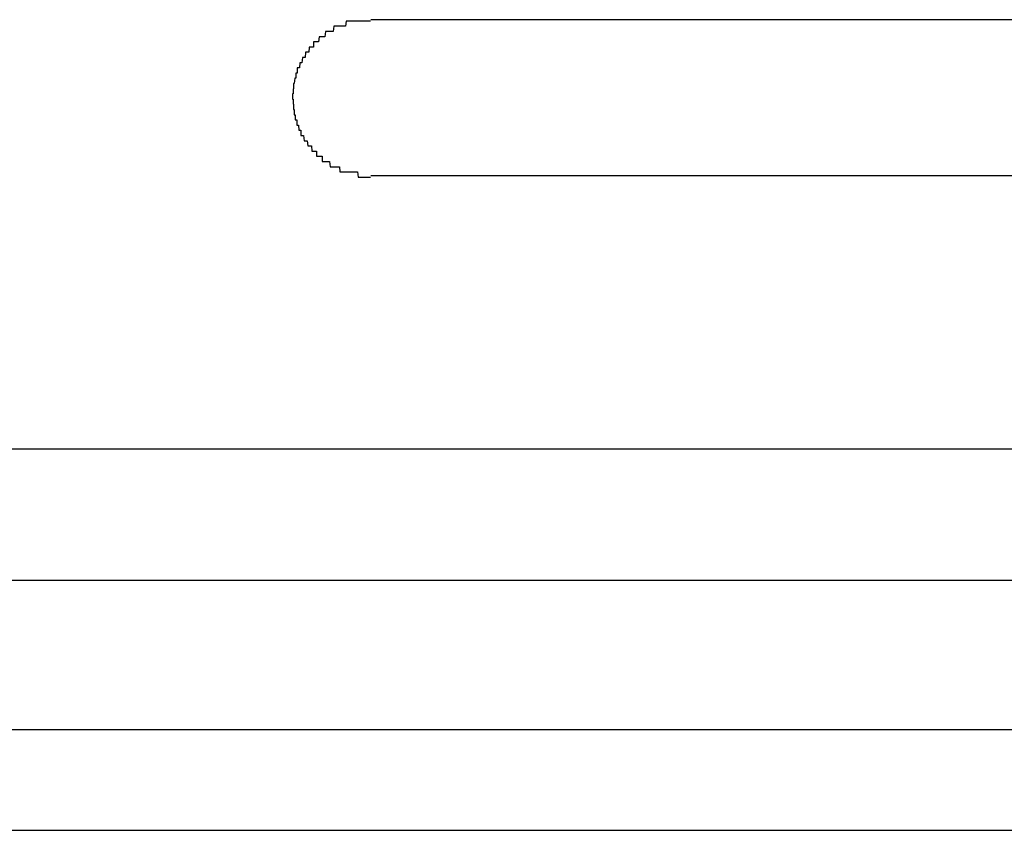
# Model space of a CAD drawing. Extents: x 543 to 20478, y 184 to 14052.
# Drawn here: x 4911 to 4930, y 13260 to 13276 of the extents above; entities that cross this region are included whole.
import ezdxf

# ---------------------------------------------------------------- set-up
doc = ezdxf.new("R2010")
doc.units = 0
doc.header["$LTSCALE"] = 50
doc.header["$MEASUREMENT"] = 0
doc.layers.add('鼻隠し前コーナー樹脂', color=4, linetype='CONTINUOUS')

msp = doc.modelspace()

# ---------------------------------------------------------------- linework, layer by layer
at = {"layer": '鼻隠し前コーナー樹脂', "linetype": 'Continuous'}
for p, q in [((4944.059, 13276.054), (4918.059, 13276.054)), ((4918.059, 13273.054), (4944.059, 13273.054)), ((4883.059, 13267.796), (4943.059, 13267.796)), ((4884.059, 13267.796), (4944.059, 13267.796)), ((4883.059, 13265.27), (4943.059, 13265.27)), ((4884.059, 13265.27), (4944.059, 13265.27)), ((4883.059, 13262.401), (4943.059, 13262.401)), ((4884.059, 13262.401), (4944.059, 13262.401)), ((4883.059, 13260.46), (4943.059, 13260.46)), ((4884.059, 13260.46), (4944.059, 13260.46))]:
    msp.add_line(p, q, dxfattribs=at)
at = {"layer": '鼻隠し前コーナー樹脂'}
for points in [[(4918.058, 13276.026, 0), (4918.048, 13276.026, 0), (4918.038, 13276.026, 0), (4918.028, 13276.026, 0), (4918.018, 13276.026, 0), (4918.008, 13276.026, 0), (4917.998, 13276.026, 0), (4917.998, 13276.026, 0), (4917.988, 13276.026, 0), (4917.978, 13276.026, 0), (4917.968, 13276.026, 0), (4917.958, 13276.026, 0), (4917.948, 13276.026, 0), (4917.938, 13276.026, 0), (4917.928, 13276.026, 0), (4917.918, 13276.026, 0), (4917.908, 13276.026, 0), (4917.898, 13276.026, 0), (4917.888, 13276.026, 0), (4917.878, 13276.026, 0), (4917.878, 13276.026, 0), (4917.868, 13276.026, 0), (4917.858, 13276.026, 0), (4917.848, 13276.026, 0), (4917.838, 13276.026, 0), (4917.828, 13276.026, 0), (4917.818, 13276.026, 0), (4917.808, 13276.026, 0), (4917.798, 13276.026, 0), (4917.788, 13276.026, 0), (4917.778, 13276.026, 0), (4917.768, 13276.026, 0), (4917.768, 13276.026, 0), (4917.758, 13276.026, 0), (4917.748, 13276.026, 0), (4917.738, 13276.026, 0), (4917.728, 13276.026, 0), (4917.718, 13276.026, 0), (4917.708, 13276.026, 0), (4917.698, 13276.026, 0), (4917.688, 13276.026, 0), (4917.678, 13276.026, 0), (4917.678, 13276.026, 0), (4917.668, 13276.026, 0), (4917.658, 13276.026, 0), (4917.648, 13276.026, 0), (4917.638, 13276.026, 0), (4917.628, 13276.026, 0), (4917.618, 13276.026, 0), (4917.608, 13276.026, 0), (4917.598, 13276.026, 0), (4917.598, 13276.026, 0), (4917.588, 13276.026, 0), (4917.578, 13275.926, 0), (4917.568, 13275.926, 0), (4917.558, 13275.926, 0), (4917.548, 13275.926, 0), (4917.538, 13275.926, 0), (4917.528, 13275.926, 0), (4917.528, 13275.926, 0), (4917.518, 13275.926, 0), (4917.508, 13275.926, 0), (4917.498, 13275.926, 0), (4917.488, 13275.926, 0), (4917.478, 13275.926, 0), (4917.468, 13275.926, 0), (4917.468, 13275.926, 0), (4917.458, 13275.926, 0), (4917.448, 13275.926, 0), (4917.438, 13275.926, 0), (4917.428, 13275.926, 0), (4917.418, 13275.926, 0), (4917.418, 13275.926, 0), (4917.408, 13275.926, 0), (4917.398, 13275.926, 0), (4917.388, 13275.926, 0), (4917.378, 13275.926, 0), (4917.368, 13275.926, 0), (4917.368, 13275.926, 0), (4917.358, 13275.926, 0), (4917.348, 13275.926, 0), (4917.338, 13275.826, 0), (4917.328, 13275.826, 0), (4917.318, 13275.826, 0), (4917.318, 13275.826, 0), (4917.308, 13275.826, 0), (4917.298, 13275.826, 0), (4917.288, 13275.826, 0), (4917.278, 13275.826, 0), (4917.278, 13275.826, 0), (4917.268, 13275.826, 0), (4917.258, 13275.826, 0), (4917.248, 13275.826, 0), (4917.248, 13275.826, 0), (4917.238, 13275.826, 0), (4917.228, 13275.826, 0), (4917.218, 13275.826, 0), (4917.208, 13275.826, 0), (4917.208, 13275.826, 0), (4917.198, 13275.826, 0), (4917.188, 13275.826, 0), (4917.178, 13275.726, 0), (4917.178, 13275.726, 0), (4917.168, 13275.726, 0), (4917.158, 13275.726, 0), (4917.148, 13275.726, 0), (4917.148, 13275.726, 0), (4917.138, 13275.726, 0), (4917.128, 13275.726, 0), (4917.128, 13275.726, 0), (4917.118, 13275.726, 0), (4917.108, 13275.726, 0), (4917.098, 13275.726, 0), (4917.098, 13275.726, 0), (4917.088, 13275.726, 0), (4917.078, 13275.726, 0), (4917.078, 13275.726, 0), (4917.068, 13275.726, 0), (4917.058, 13275.626, 0), (4917.058, 13275.626, 0), (4917.048, 13275.626, 0), (4917.038, 13275.626, 0), (4917.038, 13275.626, 0), (4917.028, 13275.626, 0), (4917.018, 13275.626, 0), (4917.018, 13275.626, 0), (4917.008, 13275.626, 0), (4916.998, 13275.626, 0), (4916.998, 13275.626, 0), (4916.988, 13275.626, 0), (4916.978, 13275.626, 0), (4916.978, 13275.626, 0), (4916.968, 13275.626, 0), (4916.958, 13275.626, 0), (4916.958, 13275.526, 0), (4916.948, 13275.526, 0), (4916.938, 13275.526, 0), (4916.938, 13275.526, 0), (4916.928, 13275.526, 0), (4916.928, 13275.526, 0), (4916.918, 13275.526, 0), (4916.908, 13275.526, 0), (4916.908, 13275.526, 0), (4916.898, 13275.526, 0), (4916.898, 13275.526, 0), (4916.888, 13275.526, 0), (4916.888, 13275.526, 0), (4916.878, 13275.526, 0), (4916.868, 13275.426, 0), (4916.868, 13275.426, 0), (4916.858, 13275.426, 0), (4916.858, 13275.426, 0), (4916.848, 13275.426, 0), (4916.848, 13275.426, 0), (4916.838, 13275.426, 0), (4916.838, 13275.426, 0), (4916.828, 13275.426, 0), (4916.818, 13275.426, 0), (4916.818, 13275.426, 0), (4916.808, 13275.426, 0), (4916.808, 13275.426, 0), (4916.798, 13275.326, 0), (4916.798, 13275.326, 0), (4916.788, 13275.326, 0), (4916.788, 13275.326, 0), (4916.778, 13275.326, 0), (4916.778, 13275.326, 0), (4916.768, 13275.326, 0), (4916.768, 13275.326, 0), (4916.758, 13275.326, 0), (4916.758, 13275.326, 0), (4916.758, 13275.326, 0), (4916.748, 13275.326, 0), (4916.748, 13275.326, 0), (4916.738, 13275.226, 0), (4916.738, 13275.226, 0), (4916.728, 13275.226, 0), (4916.728, 13275.226, 0), (4916.718, 13275.226, 0), (4916.718, 13275.226, 0), (4916.718, 13275.226, 0), (4916.708, 13275.226, 0), (4916.708, 13275.226, 0), (4916.698, 13275.226, 0), (4916.698, 13275.226, 0), (4916.698, 13275.226, 0), (4916.688, 13275.126, 0), (4916.688, 13275.126, 0), (4916.678, 13275.126, 0), (4916.678, 13275.126, 0), (4916.678, 13275.126, 0), (4916.668, 13275.126, 0), (4916.668, 13275.126, 0), (4916.668, 13275.126, 0), (4916.658, 13275.126, 0), (4916.658, 13275.126, 0), (4916.658, 13275.126, 0), (4916.648, 13275.126, 0), (4916.648, 13275.026, 0), (4916.648, 13275.026, 0), (4916.638, 13275.026, 0), (4916.638, 13275.026, 0), (4916.638, 13275.026, 0), (4916.628, 13275.026, 0), (4916.628, 13275.026, 0), (4916.628, 13275.026, 0), (4916.628, 13275.026, 0), (4916.618, 13275.026, 0), (4916.618, 13275.026, 0), (4916.618, 13274.926, 0), (4916.618, 13274.926, 0), (4916.608, 13274.926, 0), (4916.608, 13274.926, 0), (4916.608, 13274.926, 0), (4916.608, 13274.926, 0), (4916.598, 13274.926, 0), (4916.598, 13274.926, 0), (4916.598, 13274.926, 0), (4916.598, 13274.926, 0), (4916.598, 13274.926, 0), (4916.588, 13274.826, 0), (4916.588, 13274.826, 0), (4916.588, 13274.826, 0), (4916.588, 13274.826, 0), (4916.588, 13274.826, 0), (4916.588, 13274.826, 0), (4916.588, 13274.826, 0), (4916.578, 13274.826, 0), (4916.578, 13274.826, 0), (4916.578, 13274.826, 0), (4916.578, 13274.826, 0), (4916.578, 13274.726, 0), (4916.578, 13274.726, 0), (4916.578, 13274.726, 0), (4916.578, 13274.726, 0), (4916.568, 13274.726, 0), (4916.568, 13274.726, 0), (4916.568, 13274.726, 0), (4916.568, 13274.726, 0), (4916.568, 13274.726, 0), (4916.568, 13274.726, 0), (4916.568, 13274.726, 0), (4916.568, 13274.626, 0), (4916.568, 13274.626, 0), (4916.568, 13274.626, 0), (4916.568, 13274.626, 0), (4916.568, 13274.626, 0), (4916.568, 13274.626, 0), (4916.558, 13274.626, 0), (4916.558, 13274.626, 0), (4916.558, 13274.626, 0), (4916.558, 13274.626, 0), (4916.558, 13274.626, 0), (4916.558, 13274.526, 0), (4916.558, 13274.526, 0), (4916.558, 13274.526, 0)], [(4916.558, 13274.526, 0), (4916.558, 13274.526, 0), (4916.558, 13274.526, 0), (4916.558, 13274.526, 0), (4916.558, 13274.526, 0), (4916.558, 13274.526, 0), (4916.568, 13274.526, 0), (4916.568, 13274.526, 0), (4916.568, 13274.526, 0), (4916.568, 13274.426, 0), (4916.568, 13274.426, 0), (4916.568, 13274.426, 0), (4916.568, 13274.426, 0), (4916.568, 13274.426, 0), (4916.568, 13274.426, 0), (4916.568, 13274.426, 0), (4916.578, 13274.426, 0), (4916.578, 13274.426, 0), (4916.578, 13274.426, 0), (4916.578, 13274.426, 0), (4916.578, 13274.326, 0), (4916.578, 13274.326, 0), (4916.578, 13274.326, 0), (4916.578, 13274.326, 0), (4916.578, 13274.326, 0), (4916.588, 13274.326, 0), (4916.588, 13274.326, 0), (4916.588, 13274.326, 0), (4916.588, 13274.326, 0), (4916.588, 13274.326, 0), (4916.588, 13274.326, 0), (4916.588, 13274.226, 0), (4916.598, 13274.226, 0), (4916.598, 13274.226, 0), (4916.598, 13274.226, 0), (4916.598, 13274.226, 0), (4916.598, 13274.226, 0), (4916.598, 13274.226, 0), (4916.608, 13274.226, 0), (4916.608, 13274.226, 0), (4916.608, 13274.226, 0), (4916.608, 13274.226, 0), (4916.608, 13274.126, 0), (4916.618, 13274.126, 0), (4916.618, 13274.126, 0), (4916.618, 13274.126, 0), (4916.618, 13274.126, 0), (4916.618, 13274.126, 0), (4916.628, 13274.126, 0), (4916.628, 13274.126, 0), (4916.628, 13274.126, 0), (4916.628, 13274.126, 0), (4916.638, 13274.126, 0), (4916.638, 13274.026, 0), (4916.638, 13274.026, 0), (4916.648, 13274.026, 0), (4916.648, 13274.026, 0), (4916.648, 13274.026, 0), (4916.648, 13274.026, 0), (4916.658, 13274.026, 0), (4916.658, 13274.026, 0), (4916.658, 13274.026, 0), (4916.668, 13274.026, 0), (4916.668, 13274.026, 0), (4916.668, 13274.026, 0), (4916.678, 13273.926, 0), (4916.678, 13273.926, 0), (4916.678, 13273.926, 0), (4916.688, 13273.926, 0), (4916.688, 13273.926, 0), (4916.698, 13273.926, 0), (4916.698, 13273.926, 0), (4916.698, 13273.926, 0), (4916.708, 13273.926, 0), (4916.708, 13273.926, 0), (4916.708, 13273.926, 0), (4916.718, 13273.926, 0), (4916.718, 13273.826, 0), (4916.728, 13273.826, 0), (4916.728, 13273.826, 0), (4916.738, 13273.826, 0), (4916.738, 13273.826, 0), (4916.738, 13273.826, 0), (4916.748, 13273.826, 0), (4916.748, 13273.826, 0), (4916.758, 13273.826, 0), (4916.758, 13273.826, 0), (4916.768, 13273.826, 0), (4916.768, 13273.826, 0), (4916.778, 13273.726, 0), (4916.778, 13273.726, 0), (4916.788, 13273.726, 0), (4916.788, 13273.726, 0), (4916.798, 13273.726, 0), (4916.798, 13273.726, 0), (4916.808, 13273.726, 0), (4916.808, 13273.726, 0), (4916.818, 13273.726, 0), (4916.818, 13273.726, 0), (4916.828, 13273.726, 0), (4916.828, 13273.726, 0), (4916.838, 13273.726, 0), (4916.848, 13273.626, 0), (4916.848, 13273.626, 0), (4916.858, 13273.626, 0), (4916.858, 13273.626, 0), (4916.868, 13273.626, 0), (4916.868, 13273.626, 0), (4916.878, 13273.626, 0), (4916.888, 13273.626, 0), (4916.888, 13273.626, 0), (4916.898, 13273.626, 0), (4916.898, 13273.626, 0), (4916.908, 13273.626, 0), (4916.908, 13273.626, 0), (4916.918, 13273.626, 0), (4916.928, 13273.526, 0), (4916.928, 13273.526, 0), (4916.938, 13273.526, 0), (4916.948, 13273.526, 0), (4916.948, 13273.526, 0), (4916.958, 13273.526, 0), (4916.958, 13273.526, 0), (4916.968, 13273.526, 0), (4916.978, 13273.526, 0), (4916.978, 13273.526, 0), (4916.988, 13273.526, 0), (4916.998, 13273.526, 0), (4916.998, 13273.526, 0), (4917.008, 13273.526, 0), (4917.018, 13273.526, 0), (4917.018, 13273.426, 0), (4917.028, 13273.426, 0), (4917.038, 13273.426, 0), (4917.038, 13273.426, 0), (4917.048, 13273.426, 0), (4917.058, 13273.426, 0), (4917.058, 13273.426, 0), (4917.068, 13273.426, 0), (4917.078, 13273.426, 0), (4917.078, 13273.426, 0), (4917.088, 13273.426, 0), (4917.098, 13273.426, 0), (4917.108, 13273.426, 0), (4917.108, 13273.426, 0), (4917.118, 13273.426, 0), (4917.128, 13273.426, 0), (4917.128, 13273.326, 0), (4917.138, 13273.326, 0), (4917.148, 13273.326, 0), (4917.158, 13273.326, 0), (4917.158, 13273.326, 0), (4917.168, 13273.326, 0), (4917.178, 13273.326, 0), (4917.188, 13273.326, 0), (4917.188, 13273.326, 0), (4917.198, 13273.326, 0), (4917.208, 13273.326, 0), (4917.218, 13273.326, 0), (4917.218, 13273.326, 0), (4917.228, 13273.326, 0), (4917.238, 13273.326, 0), (4917.248, 13273.326, 0), (4917.248, 13273.326, 0), (4917.258, 13273.326, 0), (4917.268, 13273.326, 0), (4917.278, 13273.226, 0), (4917.288, 13273.226, 0), (4917.288, 13273.226, 0), (4917.298, 13273.226, 0), (4917.308, 13273.226, 0), (4917.318, 13273.226, 0), (4917.328, 13273.226, 0), (4917.328, 13273.226, 0), (4917.338, 13273.226, 0), (4917.348, 13273.226, 0), (4917.358, 13273.226, 0), (4917.368, 13273.226, 0), (4917.368, 13273.226, 0), (4917.378, 13273.226, 0), (4917.388, 13273.226, 0), (4917.398, 13273.226, 0), (4917.408, 13273.226, 0), (4917.418, 13273.226, 0), (4917.418, 13273.226, 0), (4917.428, 13273.226, 0), (4917.438, 13273.226, 0), (4917.448, 13273.226, 0), (4917.458, 13273.226, 0), (4917.468, 13273.126, 0), (4917.478, 13273.126, 0), (4917.478, 13273.126, 0), (4917.488, 13273.126, 0), (4917.498, 13273.126, 0), (4917.508, 13273.126, 0), (4917.518, 13273.126, 0), (4917.528, 13273.126, 0), (4917.538, 13273.126, 0), (4917.538, 13273.126, 0), (4917.548, 13273.126, 0), (4917.558, 13273.126, 0), (4917.568, 13273.126, 0), (4917.578, 13273.126, 0), (4917.588, 13273.126, 0), (4917.598, 13273.126, 0), (4917.608, 13273.126, 0), (4917.608, 13273.126, 0), (4917.618, 13273.126, 0), (4917.628, 13273.126, 0), (4917.638, 13273.126, 0), (4917.648, 13273.126, 0), (4917.658, 13273.126, 0), (4917.668, 13273.126, 0), (4917.678, 13273.126, 0), (4917.688, 13273.126, 0), (4917.688, 13273.126, 0), (4917.698, 13273.126, 0), (4917.708, 13273.126, 0), (4917.718, 13273.126, 0), (4917.728, 13273.126, 0), (4917.738, 13273.126, 0), (4917.748, 13273.126, 0), (4917.758, 13273.126, 0), (4917.768, 13273.126, 0), (4917.778, 13273.126, 0), (4917.778, 13273.126, 0), (4917.788, 13273.126, 0), (4917.798, 13273.126, 0), (4917.808, 13273.126, 0), (4917.818, 13273.026, 0), (4917.828, 13273.026, 0), (4917.838, 13273.026, 0), (4917.848, 13273.026, 0), (4917.858, 13273.026, 0), (4917.868, 13273.026, 0), (4917.878, 13273.026, 0), (4917.888, 13273.026, 0), (4917.888, 13273.026, 0), (4917.898, 13273.026, 0), (4917.908, 13273.026, 0), (4917.918, 13273.026, 0), (4917.928, 13273.026, 0), (4917.938, 13273.026, 0), (4917.948, 13273.026, 0), (4917.958, 13273.026, 0), (4917.968, 13273.026, 0), (4917.978, 13273.026, 0), (4917.988, 13273.026, 0), (4917.998, 13273.026, 0), (4917.998, 13273.026, 0), (4918.008, 13273.026, 0), (4918.018, 13273.026, 0), (4918.028, 13273.026, 0), (4918.038, 13273.026, 0), (4918.048, 13273.026, 0), (4918.058, 13273.026, 0)]]:
    msp.add_polyline3d(points, dxfattribs=at)

doc.saveas('drawing.dxf')
